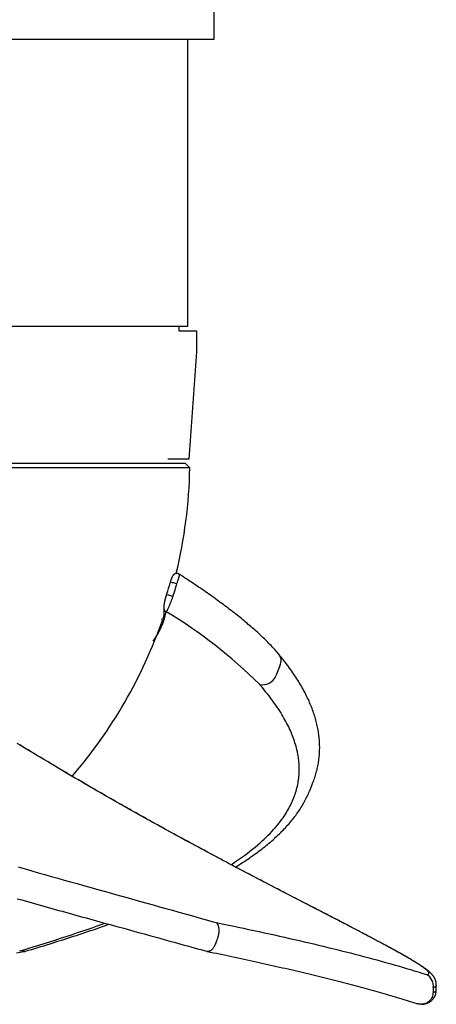
# Model space of a CAD drawing. Units: millimetres. Extents: x -9856 to 66207, y -1201 to 52460.
# Drawn here: x 65993 to 66087, y 50840 to 51063 of the extents above; entities that cross this region are included whole.
import ezdxf

# ---------------------------------------------------------------- set-up
doc = ezdxf.new("R2010")
doc.units = ezdxf.units.MM
doc.layers.add('CONTORNI', color=7, linetype='Continuous')

# ---------------------------------------------------------------- blocks, each defined once
blk = doc.blocks.new('A$C166E3AC4')
at = {"layer": 'CONTORNI'}
for p, q in [((115.5, -302), (115.5, -262)), ((7, -302), (115.5, -302))]:
    blk.add_line(p, q, dxfattribs=at)

msp = doc.modelspace()

# ---------------------------------------------------------------- linework, layer by layer
at = {"layer": 'CONTORNI'}
for p, q in [((66030.99, 51058.35), (66030.99, 50993.39)), ((66030.99, 50993.39), (65921.49, 50993.39)), ((66028.99, 50993.39), (66028.99, 50992.39)), ((66028.99, 50992.39), (66032.99, 50992.39)), ((66032.99, 50992.39), (66032.99, 50987.65)), ((66032.99, 50987.65), (66031.24, 50963.39)), ((66030.49, 50962.39), (65812.49, 50962.39)), ((66031.24, 50963.39), (66026.49, 50963.39)), ((66031.47, 50961.41), (66030.49, 50962.39)), ((66031.47, 50961.41), (65811.51, 50961.41)), ((66051.85, 50916.63), (66050.95, 50914.4)), ((66058.58, 50888.4), (66059.25, 50890.05)), ((66037.29, 50853.74), (66037.31, 50853.8)), ((66037.6, 50854.7), (66037.58, 50854.64)), ((66087.21, 50843.34), (66087.21, 50844.47)), ((66086.53, 50842.84), (66086.54, 50842.72))]:
    msp.add_line(p, q, dxfattribs=at)
for points in [[(66027.01, 50935.45), (66026.9, 50935.08), (66026.8, 50934.73), (66026.62, 50934.13), (66026.44, 50933.53), (66026.3, 50933.1), (66026.16, 50932.65)], [(66029.11, 50937.36), (66029.06, 50937.39), (66029.02, 50937.41), (66028.96, 50937.44), (66028.9, 50937.46), (66028.83, 50937.49), (66028.76, 50937.5), (66028.7, 50937.52), (66028.63, 50937.52), (66028.56, 50937.53), (66028.5, 50937.53), (66028.44, 50937.52), (66028.37, 50937.51), (66028.31, 50937.5), (66028.25, 50937.49), (66028.2, 50937.47), (66028.14, 50937.45), (66028.09, 50937.42), (66028.04, 50937.4), (66027.99, 50937.37), (66027.94, 50937.34), (66027.9, 50937.31), (66027.86, 50937.28), (66027.82, 50937.24), (66027.79, 50937.21), (66027.76, 50937.17), (66027.72, 50937.14), (66027.69, 50937.1), (66027.67, 50937.07), (66027.64, 50937.03), (66027.61, 50936.99), (66027.58, 50936.94), (66027.55, 50936.89), (66027.51, 50936.81), (66027.47, 50936.73), (66027.44, 50936.67), (66027.4, 50936.6), (66027.38, 50936.53), (66027.35, 50936.46), (66027.32, 50936.4), (66027.3, 50936.33), (66027.27, 50936.26), (66027.24, 50936.19), (66027.22, 50936.11), (66027.19, 50936.04), (66027.16, 50935.96), (66027.14, 50935.88), (66027.11, 50935.8), (66027.09, 50935.71), (66027.06, 50935.63), (66027.04, 50935.54), (66027.02, 50935.5), (66027.01, 50935.44)], [(66029.1, 50937.36), (66029.11, 50937.36), (66029.11, 50937.36), (66029.11, 50937.34), (66029.12, 50937.32), (66029.12, 50937.29), (66029.11, 50937.24), (66029.1, 50937.19), (66029.09, 50937.12), (66029.07, 50937.04), (66029.05, 50936.95), (66029.02, 50936.87), (66029, 50936.77), (66028.97, 50936.66), (66028.93, 50936.55), (66028.9, 50936.43), (66028.86, 50936.3), (66028.82, 50936.18), (66028.78, 50936.05), (66028.74, 50935.92), (66028.69, 50935.79), (66028.65, 50935.65), (66028.6, 50935.51), (66028.54, 50935.34), (66028.48, 50935.16)], [(66051.58, 50919.28), (66051.5, 50919.38), (66051.42, 50919.47), (66051.21, 50919.72), (66050.99, 50919.97), (66050.77, 50920.23), (66050.54, 50920.48), (66050.31, 50920.73), (66050.08, 50920.98), (66049.85, 50921.23), (66049.61, 50921.48), (66049.36, 50921.73), (66049.12, 50921.98), (66048.87, 50922.23), (66048.62, 50922.49), (66048.36, 50922.74), (66048.1, 50922.99), (66047.84, 50923.24), (66047.57, 50923.49), (66047.3, 50923.75), (66047.02, 50924), (66046.75, 50924.25), (66046.47, 50924.51), (66046.18, 50924.76), (66045.9, 50925.01), (66045.61, 50925.27), (66045.31, 50925.52), (66045.01, 50925.78), (66044.71, 50926.03), (66044.41, 50926.29), (66044.1, 50926.55), (66043.79, 50926.8), (66043.47, 50927.06), (66043.15, 50927.32), (66042.83, 50927.58), (66042.51, 50927.84), (66042.18, 50928.1), (66041.85, 50928.36), (66041.51, 50928.62), (66041.17, 50928.89), (66040.83, 50929.15), (66040.48, 50929.42), (66040.14, 50929.68), (66039.78, 50929.95), (66039.43, 50930.21), (66039.07, 50930.48), (66038.72, 50930.74), (66038.36, 50931), (66038, 50931.27), (66037.63, 50931.53), (66037.27, 50931.8), (66036.9, 50932.06), (66036.53, 50932.32), (66036.16, 50932.59), (66035.78, 50932.85), (66035.4, 50933.12), (66035.02, 50933.38), (66034.64, 50933.65), (66034.26, 50933.91), (66033.87, 50934.18), (66033.48, 50934.44), (66033.09, 50934.71), (66032.7, 50934.98), (66032.3, 50935.24), (66031.91, 50935.51), (66031.51, 50935.78), (66031.1, 50936.05), (66030.7, 50936.31), (66030.29, 50936.58), (66029.88, 50936.85), (66029.47, 50937.12), (66029.29, 50937.24), (66029.11, 50937.36)], [(66028.48, 50935.16), (66028.37, 50934.79), (66028.27, 50934.43), (66028.07, 50933.74), (66027.86, 50933.07), (66027.75, 50932.71), (66027.63, 50932.33)], [(66026.16, 50932.65), (66026.14, 50932.58), (66026.12, 50932.52), (66026.1, 50932.43), (66026.07, 50932.34), (66026.04, 50932.25), (66026.02, 50932.16), (66025.99, 50932.07), (66025.97, 50931.98), (66025.94, 50931.89), (66025.92, 50931.8), (66025.89, 50931.71), (66025.87, 50931.62), (66025.85, 50931.53), (66025.83, 50931.44), (66025.81, 50931.34), (66025.79, 50931.25), (66025.77, 50931.16), (66025.75, 50931.07), (66025.73, 50930.99), (66025.71, 50930.9), (66025.69, 50930.81), (66025.68, 50930.72), (66025.66, 50930.64), (66025.65, 50930.56), (66025.64, 50930.47), (66025.62, 50930.4), (66025.61, 50930.31), (66025.6, 50930.23), (66025.59, 50930.15), (66025.59, 50930.06), (66025.58, 50929.98), (66025.58, 50929.89), (66025.58, 50929.83), (66025.58, 50929.76), (66025.58, 50929.71), (66025.59, 50929.66), (66025.59, 50929.63), (66025.59, 50929.6)], [(66027.63, 50932.33), (66027.57, 50932.18), (66027.52, 50932.03), (66027.47, 50931.88), (66027.41, 50931.73), (66027.35, 50931.58), (66027.29, 50931.43), (66027.24, 50931.28), (66027.18, 50931.14), (66027.12, 50930.99), (66027.07, 50930.85), (66027.01, 50930.71), (66026.96, 50930.58), (66026.9, 50930.44), (66026.85, 50930.3), (66026.79, 50930.17), (66026.74, 50930.04), (66026.69, 50929.92), (66026.64, 50929.81), (66026.58, 50929.68), (66026.53, 50929.57), (66026.48, 50929.46), (66026.43, 50929.36), (66026.39, 50929.27), (66026.35, 50929.18), (66026.31, 50929.11), (66026.27, 50929.05), (66026.24, 50928.99), (66026.21, 50928.94), (66026.18, 50928.9), (66026.16, 50928.86)], [(66025.59, 50929.6), (66025.61, 50929.49), (66025.62, 50929.39), (66025.63, 50929.24), (66025.64, 50929.09), (66025.64, 50928.94), (66025.64, 50928.79), (66025.64, 50928.63), (66025.63, 50928.48), (66025.61, 50928.33), (66025.59, 50928.18), (66025.57, 50928.02), (66025.54, 50927.87), (66025.51, 50927.72), (66025.47, 50927.57), (66025.43, 50927.42), (66025.39, 50927.27), (66025.38, 50927.23), (66025.36, 50927.19)], [(66059.24, 50890.04), (66059.32, 50890.23), (66059.39, 50890.41), (66059.5, 50890.7), (66059.61, 50891), (66059.71, 50891.3), (66059.81, 50891.6), (66059.91, 50891.9), (66060, 50892.21), (66060.08, 50892.51), (66060.16, 50892.81), (66060.24, 50893.11), (66060.31, 50893.42), (66060.37, 50893.72), (66060.44, 50894.02), (66060.49, 50894.33), (66060.55, 50894.63), (66060.6, 50894.94), (66060.64, 50895.25), (66060.68, 50895.55), (66060.72, 50895.86), (66060.75, 50896.17), (66060.77, 50896.48), (66060.8, 50896.79), (66060.81, 50897.1), (66060.83, 50897.41), (66060.83, 50897.72), (66060.84, 50898.03), (66060.84, 50898.34), (66060.83, 50898.65), (66060.82, 50898.97), (66060.81, 50899.28), (66060.79, 50899.6), (66060.77, 50899.91), (66060.74, 50900.23), (66060.71, 50900.54), (66060.67, 50900.86), (66060.63, 50901.18), (66060.59, 50901.49), (66060.54, 50901.81), (66060.48, 50902.13), (66060.42, 50902.45), (66060.36, 50902.77), (66060.29, 50903.09), (66060.22, 50903.42), (66060.14, 50903.74), (66060.06, 50904.06), (66059.97, 50904.39), (66059.88, 50904.71), (66059.79, 50905.04), (66059.69, 50905.36), (66059.58, 50905.69), (66059.47, 50906.02), (66059.36, 50906.35), (66059.24, 50906.68), (66059.11, 50907.01), (66058.99, 50907.34), (66058.85, 50907.67), (66058.72, 50908), (66058.57, 50908.33), (66058.43, 50908.67), (66058.28, 50909), (66058.12, 50909.34), (66057.96, 50909.67), (66057.79, 50910.01), (66057.62, 50910.34), (66057.45, 50910.68), (66057.27, 50911.02), (66057.09, 50911.35), (66056.9, 50911.69), (66056.71, 50912.03), (66056.51, 50912.37), (66056.31, 50912.7), (66056.1, 50913.04), (66055.89, 50913.38), (66055.68, 50913.72), (66055.46, 50914.06), (66055.23, 50914.41), (66055, 50914.75), (66054.77, 50915.09), (66054.53, 50915.43), (66054.29, 50915.77), (66054.04, 50916.12), (66053.79, 50916.46), (66053.54, 50916.81), (66053.28, 50917.15), (66053.02, 50917.49), (66052.75, 50917.83), (66052.48, 50918.18), (66052.2, 50918.53), (66051.92, 50918.87), (66051.76, 50919.07), (66051.58, 50919.28)], [(66040.8, 50871.7), (66040.96, 50871.8), (66041.11, 50871.9), (66041.81, 50872.37), (66042.5, 50872.83), (66043.17, 50873.3), (66043.82, 50873.77), (66044.46, 50874.24), (66045.08, 50874.72), (66045.68, 50875.19), (66046.27, 50875.67), (66046.85, 50876.15), (66047.4, 50876.64), (66047.87, 50877.06), (66048.32, 50877.48), (66048.77, 50877.9), (66049.2, 50878.33), (66049.62, 50878.75), (66050.02, 50879.18), (66050.41, 50879.61), (66050.79, 50880.04), (66051.16, 50880.48), (66051.52, 50880.91), (66051.79, 50881.25), (66052.05, 50881.6), (66052.3, 50881.94), (66052.55, 50882.28), (66052.78, 50882.63), (66053.01, 50882.98), (66053.24, 50883.33), (66053.45, 50883.68), (66053.66, 50884.03), (66053.86, 50884.38), (66054.05, 50884.73), (66054.23, 50885.09), (66054.4, 50885.44), (66054.57, 50885.8), (66054.73, 50886.15), (66054.88, 50886.51), (66055.02, 50886.87), (66055.16, 50887.23), (66055.28, 50887.59), (66055.4, 50887.96), (66055.51, 50888.32), (66055.62, 50888.68), (66055.71, 50889.05), (66055.8, 50889.42), (66055.88, 50889.79), (66055.95, 50890.15), (66056.01, 50890.53), (66056.06, 50890.9), (66056.11, 50891.27), (66056.15, 50891.64), (66056.18, 50891.97), (66056.2, 50892.3), (66056.21, 50892.63), (66056.22, 50892.96), (66056.22, 50893.29), (66056.22, 50893.63), (66056.21, 50893.96), (66056.19, 50894.3), (66056.17, 50894.63), (66056.14, 50894.97), (66056.11, 50895.3), (66056.07, 50895.64), (66056.02, 50895.98), (66055.96, 50896.32), (66055.91, 50896.66), (66055.8, 50897.17), (66055.69, 50897.69), (66055.59, 50898.08), (66055.49, 50898.46), (66055.38, 50898.86), (66055.26, 50899.25), (66055.13, 50899.64), (66055, 50900.03), (66054.86, 50900.43), (66054.7, 50900.82), (66054.55, 50901.22), (66054.38, 50901.62), (66054.21, 50902.02), (66054.03, 50902.42), (66053.84, 50902.82), (66053.64, 50903.22), (66053.43, 50903.62), (66053.22, 50904.03), (66053, 50904.43), (66052.77, 50904.84), (66052.54, 50905.24), (66052.3, 50905.65), (66052.05, 50906.06), (66051.66, 50906.67), (66051.25, 50907.29), (66050.96, 50907.72), (66050.66, 50908.14), (66050.35, 50908.57), (66049.88, 50909.21), (66049.39, 50909.86), (66049.05, 50910.29), (66048.7, 50910.73), (66048.35, 50911.16), (66047.82, 50911.79), (66047.54, 50912.12), (66047.24, 50912.46)], [(65993.05, 50898.76), (65992.45, 50899.08)], [(66059.35, 50862.04), (66058.77, 50862.33), (66058.22, 50862.61), (66057.17, 50863.16), (66056.09, 50863.71), (66054.98, 50864.28), (66053.89, 50864.85), (66052.79, 50865.42), (66051.7, 50865.99), (66050.6, 50866.56), (66049.5, 50867.13), (66048.4, 50867.7), (66047.3, 50868.27), (66046.2, 50868.85), (66045.1, 50869.43), (66044, 50870), (66042.9, 50870.58), (66041.8, 50871.16), (66040.7, 50871.75), (66039.6, 50872.33), (66038.5, 50872.91), (66037.4, 50873.5), (66036.26, 50874.11), (66035.11, 50874.72), (66033.96, 50875.34), (66032.82, 50875.95), (66031.68, 50876.57), (66030.54, 50877.19), (66029.4, 50877.81), (66028.26, 50878.43), (66027.13, 50879.05), (66025.99, 50879.67), (66024.84, 50880.3), (66023.7, 50880.93), (66022.55, 50881.57), (66021.41, 50882.2), (66020.28, 50882.83), (66019.14, 50883.47), (66018.02, 50884.1), (66016.89, 50884.73), (66015.77, 50885.37), (66014.66, 50886), (66013.55, 50886.63), (66012.44, 50887.27), (66011.34, 50887.9), (66010.25, 50888.53), (66009.16, 50889.16), (66008.08, 50889.79), (66007.18, 50890.31), (66006.28, 50890.84), (66005.39, 50891.36), (66004.5, 50891.88), (66003.62, 50892.4), (66002.74, 50892.92), (66001.87, 50893.44), (66001.01, 50893.96), (66000.15, 50894.47), (65999.29, 50894.98), (65998.49, 50895.46), (65997.7, 50895.94), (65996.91, 50896.41), (65996.13, 50896.89), (65995.34, 50897.36), (65994.58, 50897.83), (65993.83, 50898.28), (65993.45, 50898.51), (65993.05, 50898.76)], [(65993.08, 50898.74), (65993.06, 50898.75), (65993.05, 50898.76)], [(66059.33, 50862.04), (66059.32, 50862.05), (66058.67, 50862.39), (66058, 50862.73), (66057.33, 50863.07), (66056.67, 50863.41), (66056.02, 50863.75), (66055.36, 50864.09), (66054.7, 50864.43), (66054.05, 50864.77), (66053.39, 50865.11), (66052.73, 50865.45), (66052.08, 50865.79), (66051.42, 50866.13), (66050.77, 50866.47), (66050.11, 50866.81), (66049.46, 50867.15), (66048.81, 50867.49), (66048.16, 50867.83), (66047.51, 50868.17), (66046.86, 50868.51), (66046.21, 50868.85), (66045.57, 50869.19), (66044.92, 50869.53), (66044.27, 50869.87), (66043.63, 50870.21), (66042.98, 50870.54), (66042.34, 50870.88), (66041.7, 50871.22), (66041.06, 50871.56), (66040.41, 50871.9), (66039.77, 50872.24), (66039.13, 50872.58), (66038.49, 50872.92), (66037.86, 50873.26), (66037.22, 50873.6), (66036.59, 50873.94), (66035.95, 50874.28), (66035.32, 50874.61), (66034.69, 50874.95), (66034.06, 50875.29), (66033.43, 50875.63), (66032.81, 50875.96), (66032.18, 50876.3), (66031.56, 50876.64), (66030.94, 50876.98), (66030.32, 50877.31), (66029.7, 50877.65), (66029.08, 50877.98), (66028.46, 50878.32), (66027.85, 50878.65), (66027.24, 50878.99), (66026.62, 50879.33), (66026.01, 50879.66), (66025.4, 50879.99), (66024.8, 50880.33), (66024.19, 50880.66), (66023.59, 50881), (66022.99, 50881.33), (66022.39, 50881.66), (66021.8, 50881.99), (66021.21, 50882.32), (66020.62, 50882.65), (66020.03, 50882.98), (66019.44, 50883.31), (66018.85, 50883.64), (66018.27, 50883.96), (66017.68, 50884.29), (66017.1, 50884.62), (66016.53, 50884.95), (66015.95, 50885.27), (66015.38, 50885.6), (66014.81, 50885.92), (66014.24, 50886.24), (66013.67, 50886.57), (66013.11, 50886.89), (66012.55, 50887.21), (66011.99, 50887.53), (66011.43, 50887.85), (66010.88, 50888.17), (66010.33, 50888.49), (66009.78, 50888.81), (66009.23, 50889.13), (66008.68, 50889.44), (66008.14, 50889.76), (66007.59, 50890.07), (66007.05, 50890.39), (66006.52, 50890.7), (66005.98, 50891.02), (66005.45, 50891.33), (66004.92, 50891.64), (66004.39, 50891.95), (66003.87, 50892.26), (66003.34, 50892.57), (66002.83, 50892.88), (66002.31, 50893.19), (66001.8, 50893.49), (66001.29, 50893.79), (66000.78, 50894.1), (66000.28, 50894.4), (65999.77, 50894.7), (65999.27, 50895), (65998.78, 50895.29), (65998.28, 50895.59), (65997.79, 50895.89), (65997.31, 50896.18), (65996.82, 50896.47), (65996.34, 50896.76), (65995.86, 50897.05), (65995.38, 50897.34), (65994.91, 50897.63), (65994.44, 50897.91), (65993.97, 50898.2), (65993.51, 50898.48), (65993.3, 50898.6), (65993.08, 50898.74)], [(66041.82, 50871.16), (66042.04, 50871.3), (66042.26, 50871.43), (66042.65, 50871.68), (66043.04, 50871.93), (66043.43, 50872.18), (66043.81, 50872.43), (66044.19, 50872.68), (66044.57, 50872.93), (66044.94, 50873.18), (66045.3, 50873.44), (66045.66, 50873.69), (66046.02, 50873.95), (66046.38, 50874.2), (66046.73, 50874.46), (66047.07, 50874.72), (66047.41, 50874.97), (66047.75, 50875.23), (66048.08, 50875.49), (66048.41, 50875.75), (66048.74, 50876.02), (66049.06, 50876.28), (66049.38, 50876.54), (66049.69, 50876.81), (66050, 50877.07), (66050.3, 50877.34), (66050.6, 50877.61), (66050.89, 50877.88), (66051.19, 50878.15), (66051.47, 50878.42), (66051.76, 50878.69), (66052.03, 50878.96), (66052.3, 50879.23), (66052.57, 50879.51), (66052.83, 50879.78), (66053.09, 50880.05), (66053.35, 50880.33), (66053.6, 50880.61), (66053.84, 50880.88), (66054.08, 50881.16), (66054.32, 50881.44), (66054.55, 50881.72), (66054.77, 50882), (66054.99, 50882.28), (66055.21, 50882.56), (66055.42, 50882.84), (66055.63, 50883.12), (66055.83, 50883.4), (66056.03, 50883.69), (66056.22, 50883.97), (66056.41, 50884.26), (66056.59, 50884.54), (66056.77, 50884.83), (66056.94, 50885.11), (66057.11, 50885.4), (66057.28, 50885.69), (66057.44, 50885.98), (66057.59, 50886.27), (66057.74, 50886.55), (66057.89, 50886.84), (66058.03, 50887.13), (66058.16, 50887.42), (66058.29, 50887.72), (66058.42, 50888.01), (66058.54, 50888.3), (66058.56, 50888.34), (66058.58, 50888.39)], [(66058.58, 50888.4), (66058.58, 50888.4), (66058.58, 50888.39)], [(65992.66, 50871.18), (65994.26, 50870.72), (65995.74, 50870.3), (65997.21, 50869.88), (65998.68, 50869.47), (66000.15, 50869.05), (66001.62, 50868.64), (66003.08, 50868.22), (66004.54, 50867.81), (66006, 50867.4), (66007.45, 50866.99), (66008.9, 50866.59), (66010.35, 50866.18), (66011.79, 50865.78), (66013.23, 50865.38), (66014.66, 50864.98), (66017.52, 50864.18), (66020.35, 50863.39), (66023.17, 50862.6), (66024.63, 50862.19), (66026.08, 50861.79), (66027.53, 50861.38), (66028.97, 50860.98), (66030.4, 50860.58), (66031.83, 50860.18), (66033.27, 50859.77), (66034.67, 50859.38), (66036.03, 50859), (66036.74, 50858.8), (66037.48, 50858.59)], [(65992.43, 50864), (65993.22, 50863.78), (65994.01, 50863.55), (65994.8, 50863.33), (65995.58, 50863.11), (65996.37, 50862.89), (65997.15, 50862.67), (65997.94, 50862.45), (65998.72, 50862.23), (65999.5, 50862.01), (66000.28, 50861.8), (66001.06, 50861.58), (66001.83, 50861.36), (66002.61, 50861.15), (66003.39, 50860.93), (66004.17, 50860.72), (66004.95, 50860.5), (66005.72, 50860.28), (66006.5, 50860.07), (66007.28, 50859.85), (66008.06, 50859.64), (66008.83, 50859.43), (66009.6, 50859.21), (66010.38, 50859), (66011.92, 50858.57), (66013.46, 50858.15), (66015, 50857.72), (66016.54, 50857.3), (66018.07, 50856.88), (66019.6, 50856.45), (66021.13, 50856.03), (66022.66, 50855.61), (66024.18, 50855.19), (66025.7, 50854.77), (66027.21, 50854.35), (66027.96, 50854.14), (66028.72, 50853.94), (66029.47, 50853.73), (66030.22, 50853.52), (66030.97, 50853.31), (66031.72, 50853.1), (66032.47, 50852.9), (66033.22, 50852.69), (66033.97, 50852.48), (66034.71, 50852.27), (66035.01, 50852.19), (66035.32, 50852.1)], [(66087.21, 50844.47), (66087.21, 50844.47), (66087.21, 50844.47), (66087.21, 50844.58), (66087.2, 50844.69), (66087.19, 50844.8), (66087.18, 50844.91), (66087.17, 50845.01), (66087.15, 50845.11), (66087.12, 50845.22), (66087.1, 50845.31), (66087.07, 50845.41), (66087.04, 50845.5), (66087.01, 50845.6), (66086.98, 50845.69), (66086.94, 50845.78), (66086.9, 50845.87), (66086.86, 50845.95), (66086.82, 50846.04), (66086.78, 50846.12), (66086.73, 50846.19), (66086.69, 50846.27), (66086.64, 50846.35), (66086.59, 50846.42), (66086.54, 50846.49), (66086.48, 50846.57), (66086.43, 50846.64), (66086.37, 50846.72), (66086.31, 50846.79), (66086.24, 50846.87), (66086.18, 50846.94), (66086.1, 50847.02), (66086.03, 50847.1), (66085.94, 50847.19), (66085.85, 50847.27), (66085.74, 50847.38), (66085.63, 50847.47), (66085.49, 50847.59), (66085.35, 50847.71), (66085.22, 50847.82), (66085.08, 50847.92), (66084.96, 50848.02), (66084.82, 50848.12), (66084.7, 50848.21), (66084.57, 50848.3), (66084.42, 50848.4), (66084.28, 50848.51), (66084.13, 50848.6), (66083.98, 50848.7), (66083.84, 50848.8), (66083.69, 50848.9), (66083.53, 50849), (66083.38, 50849.1), (66083.22, 50849.2), (66083.06, 50849.3), (66082.89, 50849.4), (66082.72, 50849.51), (66082.56, 50849.61), (66082.38, 50849.71), (66082.21, 50849.82), (66082.03, 50849.93), (66081.85, 50850.03), (66081.67, 50850.14), (66081.48, 50850.25), (66081.3, 50850.36), (66081.11, 50850.47), (66080.91, 50850.58), (66080.72, 50850.69), (66080.52, 50850.81), (66080.32, 50850.92), (66080.12, 50851.03), (66079.92, 50851.15), (66079.72, 50851.26), (66079.51, 50851.38), (66079.3, 50851.5), (66079.09, 50851.62), (66078.88, 50851.73), (66078.66, 50851.85), (66078.44, 50851.97), (66078.22, 50852.1), (66077.99, 50852.22), (66077.77, 50852.35), (66077.53, 50852.47), (66077.3, 50852.6), (66077.06, 50852.73), (66076.82, 50852.86), (66076.58, 50852.99), (66076.34, 50853.12), (66076.09, 50853.26), (66075.85, 50853.39), (66075.6, 50853.53), (66075.35, 50853.66), (66075.09, 50853.79), (66074.84, 50853.93), (66074.58, 50854.07), (66074.32, 50854.21), (66074.06, 50854.35), (66073.79, 50854.49), (66073.53, 50854.63), (66073.26, 50854.77), (66072.99, 50854.92), (66072.72, 50855.06), (66072.44, 50855.21), (66072.17, 50855.35), (66071.89, 50855.5), (66071.61, 50855.65), (66071.32, 50855.8), (66071.04, 50855.95), (66070.75, 50856.1), (66070.46, 50856.25), (66070.17, 50856.41), (66069.88, 50856.56), (66069.59, 50856.71), (66069.29, 50856.87), (66068.99, 50857.03), (66068.69, 50857.18), (66068.39, 50857.34), (66068.09, 50857.5), (66067.79, 50857.66), (66067.48, 50857.82), (66067.18, 50857.98), (66066.87, 50858.14), (66066.56, 50858.3), (66066.25, 50858.46), (66065.94, 50858.62), (66065.62, 50858.79), (66065.31, 50858.95), (66064.99, 50859.12), (66064.67, 50859.28), (66064.35, 50859.45), (66064.03, 50859.61), (66063.71, 50859.78), (66063.38, 50859.95), (66063.06, 50860.12), (66062.73, 50860.29), (66062.41, 50860.46), (66062.08, 50860.63), (66061.75, 50860.8), (66061.42, 50860.97), (66061.09, 50861.14), (66060.76, 50861.31), (66060.43, 50861.48), (66060.1, 50861.65), (66059.76, 50861.83), (66059.43, 50862), (66059.33, 50862.04)], [(66085.03, 50846.84), (66085.13, 50846.85), (66085.22, 50846.87), (66085.3, 50846.89), (66085.37, 50846.91), (66085.42, 50846.94), (66085.47, 50846.97), (66085.51, 50847.01), (66085.53, 50847.05), (66085.55, 50847.1), (66085.55, 50847.15), (66085.55, 50847.2), (66085.53, 50847.27), (66085.5, 50847.33), (66085.46, 50847.4), (66085.4, 50847.48), (66085.34, 50847.56), (66085.26, 50847.64), (66085.18, 50847.73), (66085.08, 50847.82), (66084.97, 50847.92), (66084.85, 50848.02), (66084.71, 50848.13), (66084.57, 50848.24), (66084.41, 50848.36), (66084.24, 50848.49), (66084.05, 50848.62), (66083.85, 50848.76), (66083.64, 50848.9), (66083.42, 50849.05), (66083.18, 50849.2), (66082.93, 50849.36), (66082.67, 50849.52), (66082.44, 50849.67), (66082.19, 50849.82), (66081.94, 50849.97), (66081.68, 50850.13), (66081.41, 50850.29), (66081.13, 50850.45), (66080.84, 50850.62), (66080.54, 50850.79), (66080.23, 50850.97), (66079.9, 50851.15), (66079.57, 50851.34), (66079.23, 50851.53), (66078.88, 50851.73), (66078.52, 50851.93), (66078.16, 50852.13), (66077.79, 50852.33), (66077.34, 50852.58), (66076.88, 50852.83), (66076.41, 50853.09), (66075.92, 50853.35), (66075.44, 50853.61), (66074.94, 50853.88), (66074.43, 50854.15), (66073.92, 50854.42), (66073.4, 50854.7), (66072.88, 50854.98), (66072.35, 50855.26), (66071.82, 50855.54), (66071.27, 50855.83), (66070.71, 50856.12), (66070.15, 50856.42), (66069.59, 50856.71), (66069.02, 50857.01), (66068.45, 50857.31), (66067.88, 50857.61), (66067.3, 50857.91), (66066.73, 50858.21), (66066.15, 50858.51), (66065.57, 50858.81), (66064.99, 50859.11), (66064.43, 50859.41), (66063.86, 50859.7), (66063.29, 50860), (66062.73, 50860.29), (66062.16, 50860.58), (66061.59, 50860.88), (66061.02, 50861.17), (66060.47, 50861.46), (66059.92, 50861.74), (66059.35, 50862.04)], [(65993.51, 50852.31), (65994.19, 50852.52), (65994.83, 50852.71), (65996.06, 50853.09), (65997.32, 50853.47), (65998.58, 50853.87), (65999.83, 50854.26), (66001.06, 50854.65), (66002.28, 50855.04), (66003.49, 50855.44), (66004.7, 50855.84), (66005.89, 50856.24), (66007.07, 50856.64), (66008.25, 50857.04), (66009.41, 50857.44), (66010.56, 50857.84), (66011.43, 50858.16), (66012.3, 50858.47)], [(65994.29, 50852.1), (65994.32, 50852.11), (65994.34, 50852.11), (65995.03, 50852.32), (65995.74, 50852.53), (65996.44, 50852.74), (65997.13, 50852.95), (65997.82, 50853.16), (65998.51, 50853.37), (65999.19, 50853.58), (65999.87, 50853.8), (66000.55, 50854.01), (66001.22, 50854.22), (66001.89, 50854.43), (66002.56, 50854.64), (66003.22, 50854.85), (66003.88, 50855.07), (66004.53, 50855.28), (66005.19, 50855.49), (66005.84, 50855.71), (66006.48, 50855.92), (66007.13, 50856.13), (66007.77, 50856.35), (66008.41, 50856.56), (66009.04, 50856.78), (66009.67, 50856.99), (66010.3, 50857.21), (66010.92, 50857.42), (66011.54, 50857.64), (66012.16, 50857.86), (66012.77, 50858.07), (66012.98, 50858.15), (66013.19, 50858.22)], [(66037.48, 50858.59), (66038.14, 50858.45), (66038.76, 50858.33), (66039.95, 50858.08), (66041.16, 50857.83), (66042.38, 50857.57), (66043.59, 50857.32), (66044.78, 50857.06), (66045.97, 50856.81), (66047.15, 50856.55), (66048.32, 50856.3), (66049.48, 50856.04), (66050.63, 50855.79), (66051.77, 50855.54), (66052.9, 50855.28), (66054.03, 50855.03), (66055.14, 50854.77), (66056.25, 50854.52), (66057.35, 50854.26), (66058.43, 50854.01), (66059.51, 50853.76), (66060.58, 50853.5), (66061.64, 50853.25), (66062.68, 50852.99), (66063.72, 50852.74), (66064.75, 50852.48), (66065.77, 50852.23), (66066.78, 50851.98), (66067.78, 50851.72), (66068.78, 50851.47), (66069.76, 50851.21), (66070.73, 50850.96), (66071.75, 50850.69), (66072.77, 50850.42), (66073.77, 50850.15), (66074.77, 50849.87), (66075.75, 50849.6), (66076.72, 50849.33), (66077.67, 50849.06), (66078.62, 50848.79), (66079.55, 50848.52), (66080.47, 50848.24), (66081.06, 50848.07), (66081.64, 50847.89), (66082.22, 50847.72), (66082.79, 50847.54), (66083.37, 50847.37), (66083.92, 50847.19), (66084.46, 50847.02), (66085.03, 50846.84)], [(66037.48, 50858.59), (66037.48, 50858.58), (66037.49, 50858.58), (66037.55, 50858.51), (66037.62, 50858.43), (66037.67, 50858.34), (66037.73, 50858.25), (66037.78, 50858.15), (66037.83, 50858.04), (66037.87, 50857.92), (66037.91, 50857.79), (66037.94, 50857.67), (66037.97, 50857.53), (66038, 50857.39), (66038.01, 50857.25), (66038.03, 50857.1), (66038.03, 50856.94), (66038.04, 50856.79), (66038.03, 50856.63), (66038.03, 50856.47), (66038.01, 50856.31), (66037.99, 50856.14), (66037.97, 50855.98), (66037.94, 50855.81), (66037.91, 50855.65), (66037.87, 50855.49), (66037.82, 50855.33), (66037.77, 50855.16), (66037.72, 50855.01), (66037.67, 50854.86), (66037.6, 50854.7)], [(66037.29, 50853.74), (66037.22, 50853.59), (66037.15, 50853.45), (66037.08, 50853.31), (66037, 50853.18), (66036.92, 50853.05), (66036.84, 50852.93), (66036.76, 50852.82), (66036.67, 50852.71), (66036.58, 50852.62), (66036.49, 50852.52), (66036.4, 50852.44), (66036.3, 50852.36), (66036.21, 50852.3), (66036.12, 50852.24), (66036.02, 50852.19), (66035.93, 50852.15), (66035.83, 50852.11), (66035.74, 50852.09), (66035.65, 50852.08), (66035.56, 50852.07), (66035.47, 50852.08), (66035.38, 50852.09), (66035.35, 50852.1), (66035.32, 50852.1)], [(65992.29, 50851.74), (65993.15, 50851.89), (65993.98, 50852.04), (65994.22, 50852.08)], [(65992.99, 50852.22), (65993.51, 50852.31)], [(65994.29, 50852.1), (65994.28, 50852.09), (65994.27, 50852.09), (65994.19, 50852.08), (65994.11, 50852.07), (65994.03, 50852.08), (65993.95, 50852.09), (65993.87, 50852.11), (65993.79, 50852.14), (65993.72, 50852.18), (65993.66, 50852.21), (65993.59, 50852.26), (65993.52, 50852.3), (65993.52, 50852.31), (65993.51, 50852.31)], [(66035.38, 50852.09), (66035.38, 50852.09), (66036.08, 50851.94), (66036.8, 50851.79), (66037.51, 50851.65), (66038.21, 50851.5), (66038.91, 50851.35), (66039.61, 50851.21), (66040.3, 50851.06), (66041, 50850.91), (66041.69, 50850.77), (66042.38, 50850.62), (66043.06, 50850.47), (66043.75, 50850.32), (66044.43, 50850.18), (66045.11, 50850.03), (66045.78, 50849.88), (66046.46, 50849.73), (66047.13, 50849.58), (66047.8, 50849.43), (66048.47, 50849.29), (66049.13, 50849.14), (66049.79, 50848.99), (66050.45, 50848.84), (66051.1, 50848.69), (66051.76, 50848.54), (66052.41, 50848.39), (66053.06, 50848.25), (66053.7, 50848.1), (66054.34, 50847.95), (66054.98, 50847.8), (66055.62, 50847.65), (66056.25, 50847.5), (66056.88, 50847.35), (66057.51, 50847.2), (66058.13, 50847.05), (66058.75, 50846.9), (66059.37, 50846.75), (66059.98, 50846.6), (66060.59, 50846.45), (66061.2, 50846.3), (66061.8, 50846.15), (66062.41, 50846), (66063.01, 50845.85), (66063.6, 50845.7), (66064.2, 50845.55), (66064.79, 50845.4), (66065.37, 50845.25), (66065.95, 50845.1), (66066.53, 50844.95), (66067.11, 50844.8), (66067.68, 50844.65), (66068.25, 50844.5), (66068.82, 50844.35), (66069.38, 50844.2), (66069.93, 50844.06), (66070.49, 50843.91), (66071.04, 50843.76), (66071.59, 50843.6), (66072.14, 50843.45), (66072.68, 50843.3), (66073.21, 50843.15), (66073.75, 50843), (66074.28, 50842.85), (66074.8, 50842.7), (66075.33, 50842.55), (66075.85, 50842.4), (66076.36, 50842.25), (66076.87, 50842.1), (66077.38, 50841.95), (66077.89, 50841.8), (66078.39, 50841.65), (66078.89, 50841.5), (66079.38, 50841.35), (66079.87, 50841.2), (66080.36, 50841.05), (66080.84, 50840.9), (66081.32, 50840.75), (66081.8, 50840.6), (66082.26, 50840.46), (66082.57, 50840.35), (66082.91, 50840.25)], [(66087.21, 50844.47), (66087.21, 50844.44), (66087.21, 50844.42), (66087.2, 50844.35), (66087.17, 50844.28), (66087.13, 50844.22), (66087.08, 50844.16), (66087.02, 50844.1), (66086.95, 50844.05), (66086.86, 50844.01), (66086.77, 50843.97), (66086.66, 50843.93), (66086.54, 50843.9)], [(66083.87, 50840.12), (66083.87, 50840.12), (66083.87, 50840.12), (66083.96, 50840.12), (66084.06, 50840.13), (66084.15, 50840.14), (66084.24, 50840.15), (66084.33, 50840.16), (66084.41, 50840.17), (66084.5, 50840.19), (66084.58, 50840.2), (66084.67, 50840.22), (66084.75, 50840.24), (66084.83, 50840.27), (66084.92, 50840.29), (66085, 50840.32), (66085.08, 50840.35), (66085.17, 50840.38), (66085.25, 50840.41), (66085.33, 50840.45), (66085.42, 50840.49), (66085.5, 50840.53), (66085.59, 50840.58), (66085.67, 50840.63), (66085.75, 50840.68), (66085.84, 50840.73), (66085.92, 50840.79), (66086.01, 50840.86), (66086.1, 50840.93), (66086.19, 50841.01), (66086.27, 50841.09), (66086.36, 50841.18), (66086.44, 50841.27), (66086.51, 50841.36), (66086.59, 50841.45), (66086.66, 50841.55), (66086.72, 50841.65), (66086.79, 50841.76), (66086.85, 50841.86), (66086.9, 50841.97), (66086.95, 50842.08), (66087, 50842.19), (66087.04, 50842.3), (66087.07, 50842.42), (66087.11, 50842.53), (66087.13, 50842.64), (66087.16, 50842.76), (66087.18, 50842.87), (66087.19, 50842.99), (66087.2, 50843.1), (66087.21, 50843.21), (66087.21, 50843.28), (66087.21, 50843.34)], [(66086.53, 50842.84), (66086.65, 50842.87), (66086.76, 50842.9), (66086.86, 50842.93), (66086.94, 50842.97), (66087.02, 50843.01), (66087.08, 50843.06), (66087.13, 50843.11), (66087.17, 50843.17), (66087.19, 50843.21), (66087.2, 50843.25), (66087.21, 50843.3), (66087.21, 50843.32), (66087.21, 50843.34)], [(66086.32, 50841.76), (66086.24, 50841.61), (66086.16, 50841.47), (66086.07, 50841.34), (66085.97, 50841.2), (66085.86, 50841.08), (66085.75, 50840.96), (66085.63, 50840.85), (66085.51, 50840.74), (66085.38, 50840.65), (66085.25, 50840.56), (66085.11, 50840.47), (66084.97, 50840.4), (66084.82, 50840.33), (66084.67, 50840.27), (66084.52, 50840.23), (66084.37, 50840.19), (66084.21, 50840.15), (66084.05, 50840.13), (66083.89, 50840.12), (66083.73, 50840.11), (66083.57, 50840.12), (66083.41, 50840.14), (66083.25, 50840.16), (66083.1, 50840.19), (66083, 50840.22), (66082.91, 50840.25)]]:
    msp.add_lwpolyline(points, dxfattribs=at)
for centre, radius, start, end in [((65921.49, 50963.39), 110, 346.3952, 358.9675), ((66008.87, 50932.63), 17.69, 323.999, 347.705), ((65970.29, 50835.28), 108.99, 45.0873, 59.1648), ((65921.49, 50963.39), 110, 319.3012, 340.7581), ((66012.06, 50930.71), 13.59, 344.6373, 345.2913), ((66405.04, 50737.15), 385.78, 162.2685, 162.3997), ((66083.57, 50844.24), 2.98, 353.3934, 60.6773), ((66084.56, 50842.65), 1.98, 333.1807, 1.9034), ((66092.54, 50843.32), 6.03, 174.4867, 184.5168)]:
    msp.add_arc(centre, radius, start, end, dxfattribs=at)
for centre, major_axis, ratio, start_param, end_param in [((66027.97, 50935.17), (0.961, -0.275), 0.15454, 1.052741, 3.137497), ((66027.11, 50932.34), (0.953, -0.303), 0.170484, 1.053177, 3.145528), ((66026.58, 50929.74), (0.991, 0.137), 0.969716, 3.15084, 4.138157), ((66049.28, 50917.36), (-2.31, -1.92), 0.85182, 2.100824, 3.142154), ((66048.38, 50915.13), (2.27, 1.96), 0.854439, 3.664771, 5.22817), ((65992.54, 50897.9), (-0.481, -0.877), 0.86407, 3.103364, 3.142462), ((66057.96, 50859.38), (-1.37, -2.67), 0.182991, 3.110658, 3.140812)]:
    msp.add_ellipse(centre, major_axis=major_axis, ratio=ratio, start_param=start_param, end_param=end_param, dxfattribs=at)

# ---------------------------------------------------------------- block references
msp.add_blockref('A$C166E3AC4', (65921.49, 51360.35), dxfattribs=at)

doc.saveas('drawing.dxf')
